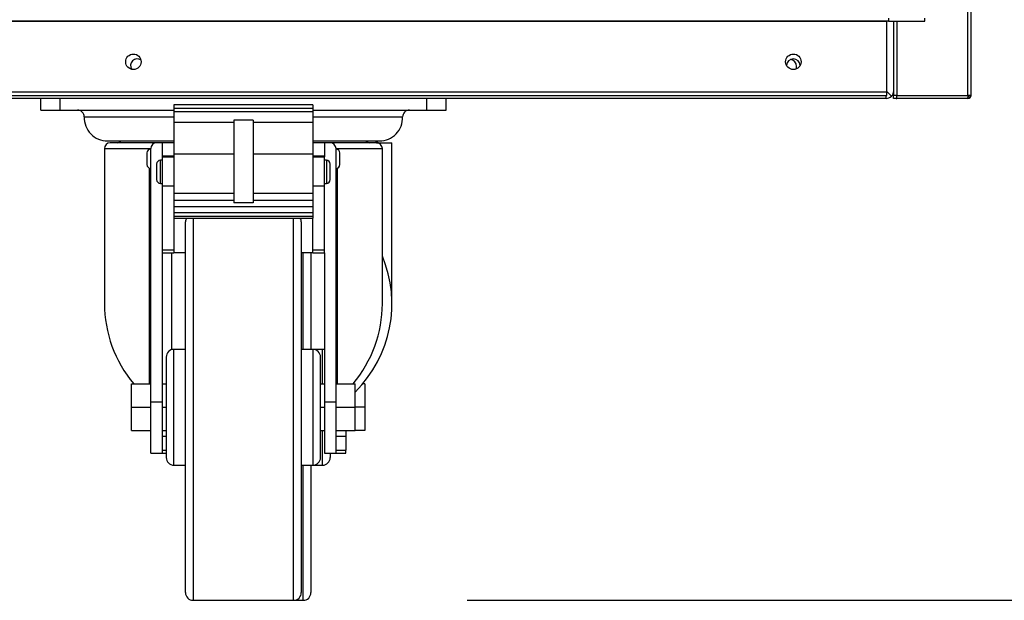
# Model space of a CAD drawing. Units: millimetres. Extents: x 388 to 3287, y 125 to 402.
# Drawn here: x 3083 to 3096, y 306 to 314 of the extents above; entities that cross this region are included whole.
import ezdxf

# ---------------------------------------------------------------- set-up
doc = ezdxf.new("R2010")
doc.units = ezdxf.units.MM
doc.styles.add('SEACAD_Solid_Edge_ISO', font='seiso.ttf')
doc.dimstyles.new('INFRICO_COT', dxfattribs={"dimtxt": 3, "dimasz": 2.25, "dimexe": 1.5, "dimexo": 2.25, "dimgap": 1.5, "dimtad": 1, "dimdec": 0, "dimlfac": 20, "dimzin": 12, "dimtxsty": 'SEACAD_Solid_Edge_ISO', "dimblk1": '_SE_FILLED', "dimblk2": '_SE_FILLED', "dimsah": 1, "dimcen": 1.5, "dimadec": 1, "dimazin": 0, "dimtfac": 1, "dimtdec": 0, "dimtmove": 0, "dimatfit": 3, "dimfxl": 1, "dimtolj": 1, "dimtzin": 12, "dimarcsym": 0})

# ---------------------------------------------------------------- blocks, each defined once
blk = doc.blocks.new('_SE_FILLED')
at = {"color": 0}
blk.add_line((0, 0), (-1, 0), dxfattribs=at)
blk.add_solid([(0, 0), (-1, -0.1665), (-1, 0.1665), (0, 0)], dxfattribs=at)
blk = doc.blocks.new('*D178')
at = {"color": 0, "lineweight": -2}
for p, q in [((3097.977, 339.335), (3117.312, 339.335)), ((3115.812, 337.085), (3115.812, 308.294)), ((3089.062, 306.044), (3117.312, 306.044))]:
    blk.add_line(p, q, dxfattribs=at)
at = {"layer": 'Defpoints', "color": 0}
for p in [(3095.727, 339.335), (3086.812, 306.044), (3115.812, 306.044)]:
    blk.add_point(p, dxfattribs=at)
at = {"color": 0, "lineweight": -2, "xscale": 2.25, "yscale": 2.25, "zscale": 2.25}
for p, rotation in [((3115.812, 339.335), 90), ((3115.812, 306.044), 270)]:
    blk.add_blockref('_SE_FILLED', p, dxfattribs=dict(at, rotation=rotation))
at = {"color": 0, "insert": (3112.794, 322.69), "char_height": 3, "attachment_point": 5, "rotation": 90, "style": 'SEACAD_Solid_Edge_ISO'}
blk.add_mtext('\\A1;666', dxfattribs=at)

msp = doc.modelspace()

# ---------------------------------------------------------------- linework, layer by layer
at = {"color": 7, "linetype": 'Continuous'}
for p, q in [((3095.548, 312.583), (3095.548, 336.303)), ((3095.588, 336.303), (3095.588, 312.583)), ((3094.52, 313.543), (3074.954, 313.543)), ((3074.982, 313.542), (3094.492, 313.542)), ((3094.492, 313.542), (3094.492, 313.543)), ((3094.492, 313.542), (3094.492, 312.623)), ((3094.52, 313.583), (3094.52, 313.543)), ((3094.52, 313.543), (3094.992, 313.543)), ((3094.582, 313.543), (3094.582, 313.044)), ((3094.588, 312.583), (3094.588, 313.543)), ((3094.628, 313.543), (3094.628, 312.583)), ((3094.992, 313.543), (3094.992, 313.583)), ((3094.582, 313.044), (3094.588, 313.044)), ((3094.492, 312.638), (3094.558, 312.572)), ((3094.492, 312.623), (3074.982, 312.623)), ((3074.982, 312.583), (3094.492, 312.583)), ((3094.487, 312.543), (3074.987, 312.543)), ((3083.537, 312.393), (3083.537, 312.543)), ((3083.787, 312.393), (3083.787, 312.543)), ((3088.537, 312.393), (3088.537, 312.543)), ((3088.787, 312.393), (3088.787, 312.543)), ((3094.487, 312.583), (3094.487, 312.572)), ((3094.487, 312.543), (3094.487, 312.543)), ((3094.492, 312.623), (3094.492, 312.583)), ((3094.582, 312.544), (3094.582, 312.611)), ((3094.628, 312.544), (3094.582, 312.544)), ((3094.628, 312.583), (3094.588, 312.583)), ((3094.628, 312.583), (3095.548, 312.583)), ((3094.628, 312.543), (3094.628, 312.583)), ((3095.547, 312.543), (3094.628, 312.543)), ((3095.548, 312.543), (3095.547, 312.543)), ((3095.588, 312.583), (3095.548, 312.583)), ((3095.548, 312.583), (3095.548, 312.555)), ((3095.548, 312.583), (3095.576, 312.555)), ((3095.548, 312.555), (3095.548, 312.543)), ((3083.537, 312.393), (3083.787, 312.393)), ((3083.787, 312.393), (3085.262, 312.393)), ((3085.262, 312.46), (3085.262, 312.417)), ((3087.062, 312.46), (3085.262, 312.46)), ((3085.262, 312.417), (3087.062, 312.417)), ((3085.262, 312.417), (3085.262, 312.376)), ((3087.062, 312.46), (3087.062, 312.417)), ((3087.062, 312.417), (3087.062, 312.376)), ((3087.062, 312.393), (3088.537, 312.393)), ((3088.537, 312.393), (3088.787, 312.393)), ((3084.1, 312.303), (3085.262, 312.303)), ((3085.262, 312.376), (3087.062, 312.376)), ((3085.262, 312.376), (3085.262, 312.237)), ((3086.037, 312.262), (3086.037, 311.191)), ((3086.287, 312.262), (3086.037, 312.262)), ((3086.287, 312.262), (3086.287, 311.191)), ((3087.062, 312.376), (3087.062, 312.237)), ((3087.062, 312.303), (3088.225, 312.303)), ((3085.262, 312.237), (3086.037, 312.237)), ((3085.262, 312.237), (3085.262, 311.828)), ((3086.287, 312.237), (3087.062, 312.237)), ((3087.062, 312.237), (3087.062, 311.828)), ((3084.362, 311.893), (3084.946, 311.893)), ((3084.362, 311.893), (3084.362, 309.884)), ((3084.4, 311.993), (3085.259, 311.993)), ((3085.037, 311.968), (3084.437, 311.968)), ((3084.946, 311.885), (3084.946, 311.893)), ((3084.946, 311.893), (3084.962, 311.893)), ((3084.962, 308.61), (3084.962, 311.893)), ((3085.112, 311.968), (3085.037, 311.968)), ((3085.262, 311.968), (3085.112, 311.968)), ((3085.112, 311.787), (3085.112, 311.968)), ((3087.212, 311.968), (3087.062, 311.968)), ((3087.065, 311.993), (3087.925, 311.993)), ((3087.212, 311.968), (3087.212, 311.787)), ((3087.287, 311.968), (3087.212, 311.968)), ((3087.887, 311.968), (3087.287, 311.968)), ((3087.362, 308.61), (3087.362, 311.893)), ((3087.362, 311.893), (3087.378, 311.893)), ((3087.378, 311.893), (3087.378, 311.885)), ((3087.378, 311.893), (3087.962, 311.893)), ((3087.887, 311.968), (3088.087, 311.968)), ((3087.962, 309.884), (3087.962, 311.893)), ((3088.087, 309.884), (3088.087, 311.968)), ((3084.912, 311.837), (3084.912, 311.687)), ((3085.262, 311.794), (3085.112, 311.794)), ((3085.112, 311.413), (3085.112, 311.787)), ((3085.112, 311.787), (3085.262, 311.787)), ((3085.262, 311.828), (3086.037, 311.828)), ((3085.262, 311.828), (3085.262, 311.315)), ((3086.287, 311.828), (3087.062, 311.828)), ((3087.062, 311.828), (3087.062, 311.315)), ((3087.212, 311.794), (3087.062, 311.794)), ((3087.062, 311.787), (3087.212, 311.787)), ((3087.212, 311.413), (3087.212, 311.787)), ((3087.412, 311.687), (3087.412, 311.837)), ((3084.946, 308.847), (3084.946, 311.64)), ((3085.037, 311.693), (3085.037, 311.493)), ((3085.087, 311.443), (3085.087, 311.743)), ((3085.112, 311.743), (3085.087, 311.743)), ((3087.237, 311.743), (3087.212, 311.743)), ((3087.237, 311.743), (3087.237, 311.443)), ((3087.287, 311.493), (3087.287, 311.693)), ((3087.378, 311.64), (3087.378, 308.847)), ((3085.087, 311.443), (3085.112, 311.443)), ((3085.112, 310.583), (3085.112, 311.413)), ((3085.112, 311.413), (3085.262, 311.413)), ((3087.062, 311.413), (3087.212, 311.413)), ((3087.212, 311.443), (3087.237, 311.443)), ((3087.212, 310.583), (3087.212, 311.413)), ((3085.262, 311.315), (3086.037, 311.315)), ((3085.262, 311.315), (3085.262, 311.227)), ((3086.287, 311.315), (3087.062, 311.315)), ((3087.062, 311.315), (3087.062, 311.227)), ((3085.262, 311.227), (3086.037, 311.227)), ((3085.262, 311.227), (3085.262, 311.145)), ((3085.262, 311.145), (3087.062, 311.145)), ((3085.262, 311.145), (3085.262, 311.067)), ((3086.287, 311.191), (3086.037, 311.191)), ((3086.287, 311.227), (3087.062, 311.227)), ((3087.062, 311.227), (3087.062, 311.145)), ((3087.062, 311.145), (3087.062, 311.067)), ((3085.262, 311.067), (3087.062, 311.067)), ((3085.262, 311.067), (3085.262, 311.017)), ((3085.262, 311.017), (3085.262, 310.993)), ((3085.262, 311.017), (3087.062, 311.017)), ((3085.262, 310.993), (3085.262, 310.583)), ((3085.262, 310.993), (3087.062, 310.993)), ((3085.512, 310.993), (3085.512, 306.044)), ((3086.812, 306.044), (3086.812, 310.993)), ((3087.062, 311.067), (3087.062, 311.017)), ((3087.062, 311.017), (3087.062, 310.993)), ((3087.062, 310.583), (3087.062, 310.993)), ((3085.412, 306.144), (3085.412, 310.944)), ((3086.912, 310.944), (3086.912, 306.144)), ((3085.112, 310.544), (3085.112, 310.583)), ((3085.112, 310.583), (3085.262, 310.583)), ((3085.112, 308.61), (3085.112, 310.544)), ((3085.112, 310.544), (3085.262, 310.544)), ((3085.237, 309.291), (3085.237, 310.544)), ((3085.262, 310.583), (3085.262, 310.544)), ((3085.412, 310.544), (3085.262, 310.544)), ((3087.062, 310.544), (3086.912, 310.544)), ((3086.937, 309.294), (3086.937, 310.544)), ((3087.037, 310.544), (3087.037, 309.294)), ((3087.062, 310.583), (3087.212, 310.583)), ((3087.062, 310.544), (3087.062, 310.583)), ((3087.062, 310.544), (3087.212, 310.544)), ((3087.212, 310.544), (3087.212, 310.583)), ((3087.212, 310.544), (3087.212, 308.61)), ((3085.162, 309.194), (3085.162, 307.894)), ((3085.262, 307.794), (3085.262, 309.294)), ((3085.412, 309.294), (3085.262, 309.294)), ((3087.062, 309.294), (3086.912, 309.294)), ((3087.062, 309.294), (3087.062, 307.794)), ((3087.187, 309.294), (3087.062, 309.294)), ((3087.162, 307.894), (3087.162, 309.194)), ((3087.187, 308.847), (3087.187, 309.294)), ((3084.712, 308.847), (3084.962, 308.847)), ((3084.712, 308.544), (3084.712, 308.847)), ((3085.112, 308.847), (3085.162, 308.847)), ((3087.162, 308.847), (3087.212, 308.847)), ((3087.362, 308.847), (3087.612, 308.847)), ((3087.612, 308.544), (3087.612, 308.847)), ((3087.737, 308.847), (3087.708, 308.847)), ((3087.737, 308.847), (3087.737, 308.544)), ((3084.962, 307.949), (3084.962, 308.61)), ((3085.112, 308.61), (3084.962, 308.61)), ((3085.112, 307.949), (3085.112, 308.61)), ((3087.362, 308.61), (3087.212, 308.61)), ((3087.212, 308.61), (3087.212, 307.949)), ((3087.362, 307.949), (3087.362, 308.61)), ((3084.712, 308.544), (3084.962, 308.544)), ((3084.712, 308.241), (3084.712, 308.544)), ((3085.112, 308.544), (3085.162, 308.544)), ((3087.162, 308.544), (3087.212, 308.544)), ((3087.362, 308.544), (3087.612, 308.544)), ((3087.612, 308.241), (3087.612, 308.544)), ((3087.737, 308.544), (3087.612, 308.544)), ((3087.737, 308.544), (3087.737, 308.241)), ((3084.712, 308.241), (3084.962, 308.241)), ((3085.112, 308.241), (3085.162, 308.241)), ((3087.162, 308.241), (3087.212, 308.241)), ((3087.187, 307.794), (3087.187, 308.241)), ((3087.362, 308.241), (3087.612, 308.241)), ((3087.487, 308.241), (3087.487, 308.169)), ((3087.737, 308.241), (3087.612, 308.241)), ((3085.112, 308.169), (3085.162, 308.169)), ((3087.362, 308.169), (3087.487, 308.169)), ((3087.487, 308.169), (3087.487, 307.987)), ((3084.962, 307.949), (3085.112, 307.949)), ((3085.112, 307.987), (3085.162, 307.987)), ((3085.112, 307.949), (3085.162, 307.949)), ((3087.212, 307.949), (3087.362, 307.949)), ((3087.287, 307.949), (3087.287, 307.894)), ((3087.362, 307.987), (3087.487, 307.987)), ((3087.362, 307.949), (3087.487, 307.949)), ((3087.487, 307.949), (3087.487, 307.987)), ((3085.262, 307.794), (3085.412, 307.794)), ((3086.912, 307.794), (3087.062, 307.794)), ((3086.937, 306.044), (3086.937, 307.794)), ((3087.037, 307.794), (3087.037, 306.144)), ((3087.062, 307.794), (3087.187, 307.794)), ((3085.512, 306.044), (3086.812, 306.044)), ((3086.812, 306.044), (3086.937, 306.044))]:
    msp.add_line(p, q, dxfattribs=at)
for centre in [(3084.737, 313.018), (3093.287, 313.018)]:
    msp.add_circle(centre, 0.1, dxfattribs=at)
for centre, radius, start, end in [((3084.788, 312.968), 0.0875, 58.0962, 213.2921), ((3093.287, 312.968), 0.0875, 0.6399, 179.3601), ((3093.242, 312.959), 0.0875, 0, 86.9086), ((3093.242, 312.959), 0.0875, 336.8672, 0), ((3094.487, 312.643), 0.1, 315, 0), ((3093.62, 312.569), 0.867, 358.2475, 0.1933), ((3094.487, 312.643), 0.1, 270, 315), ((3094.628, 312.583), 0.0405, 257.2413, 270), ((3095.401, 312.554), 0.146, 355.7666, 0.4109), ((3095.548, 312.583), 0.000516, 270.9511, 314.5995), ((3095.548, 312.583), 0.0005, 315, 0), ((3095.548, 312.584), 0.0407, 270.1273, 314.8727), ((3095.548, 312.583), 0.0405, 315, 360), ((3084.012, 312.306), 0.0873, 358.1454, 90), ((3088.312, 312.306), 0.0873, 90, 181.8546), ((3084.4, 312.294), 0.3, 178.1454, 270), ((3087.925, 312.294), 0.3, 270, 1.8546), ((3084.437, 311.893), 0.075, 90, 180), ((3084.4, 312.294), 0.35, 291.7804, 300.9935), ((3084.962, 311.837), 0.05, 90, 180), ((3085.037, 311.893), 0.075, 90, 180), ((3087.287, 311.893), 0.075, 0, 90), ((3087.362, 311.837), 0.05, 0, 90), ((3087.925, 312.294), 0.35, 239.0065, 248.2196), ((3088.05, 312.294), 0.35, 239.0065, 248.2196), ((3087.887, 311.893), 0.075, 0, 90), ((3084.962, 311.687), 0.05, 180, 270), ((3085.087, 311.693), 0.05, 90, 180), ((3087.237, 311.693), 0.05, 0, 90), ((3087.362, 311.687), 0.05, 270, 0), ((3085.087, 311.493), 0.05, 180, 270), ((3087.237, 311.493), 0.05, 270, 0), ((3085.512, 310.944), 0.1, 150.4971, 180), ((3086.812, 310.944), 0.1, 0, 29.5029), ((3085.262, 309.194), 0.1, 90, 180), ((3087.062, 309.194), 0.1, 0, 90), ((3087.187, 309.194), 0.1, 75.5225, 90), ((3085.262, 307.894), 0.1, 180, 270), ((3087.062, 307.894), 0.1, 270, 0), ((3087.187, 307.894), 0.1, 270, 0), ((3085.512, 306.144), 0.1, 180, 270), ((3086.812, 306.144), 0.1, 270, 0), ((3086.937, 306.144), 0.1, 270, 0)]:
    msp.add_arc(centre, radius, start, end, dxfattribs=at)
for centre, start_param, end_param in [((3086.287, 309.884), -0.74349, 0.374869), ((3086.162, 309.884), 3.141593, 3.802599), ((3086.162, 309.884), -0.661007, 0)]:
    msp.add_ellipse(centre, major_axis=(1.8, 0), ratio=0.938192, start_param=start_param, end_param=end_param, dxfattribs=at)

# ---------------------------------------------------------------- dimensions: what is measured, and where the dimension line sits
dim = msp.add_linear_dim(base=(3115.812, 306.044), p1=(3095.727, 339.335), p2=(3086.812, 306.044), angle=90, dimstyle='INFRICO_COT')
dim.commit()
dim.dimension.update_dxf_attribs({"geometry": '*D178', "text_midpoint": (3112.794, 322.69)})

doc.saveas('drawing.dxf')
